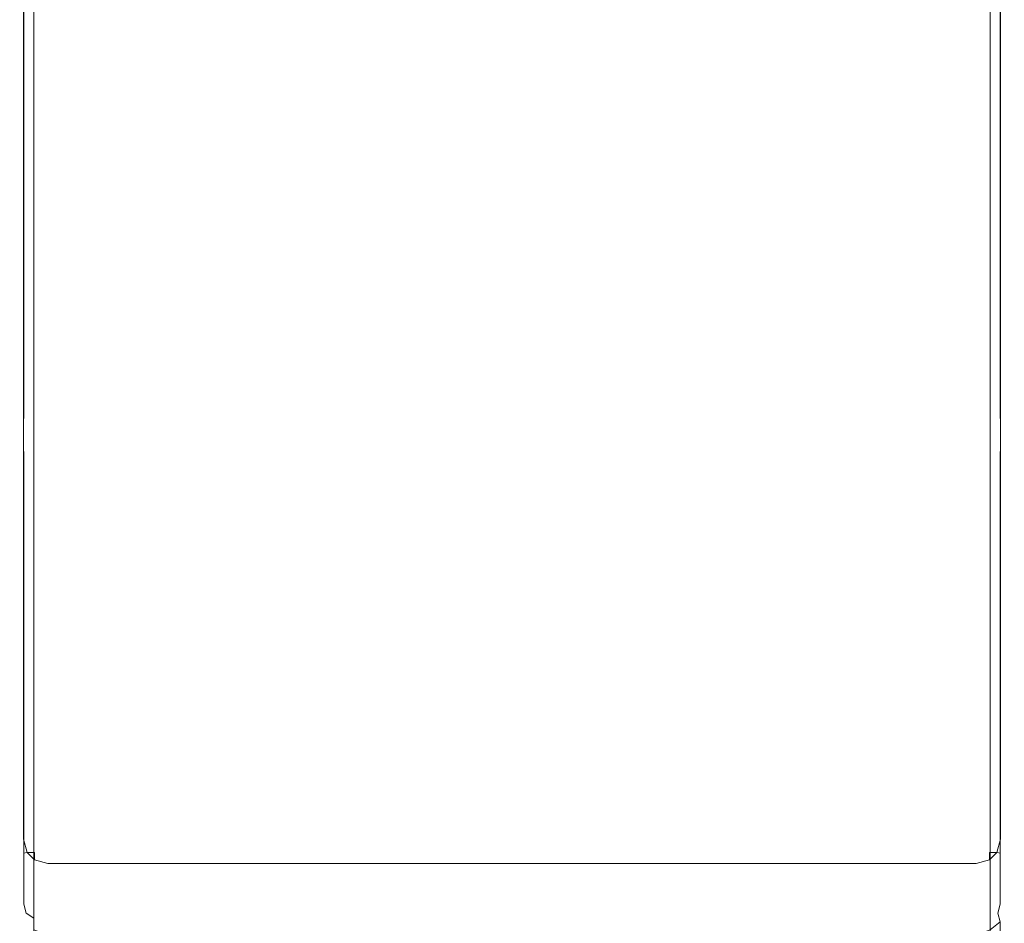
# Model space of a CAD drawing. Extents: x -25 to 25, y -113 to 31.
# Drawn here: x -18 to 18, y -73 to -41 of the extents above; entities that cross this region are included whole.
import ezdxf

# ---------------------------------------------------------------- set-up
doc = ezdxf.new("R2010")
doc.units = 0
doc.header["$LTSCALE"] = 500
doc.header["$MEASUREMENT"] = 0
doc.layers.add('FERRO_CHROM', color=7, linetype='Continuous')

msp = doc.modelspace()

# ---------------------------------------------------------------- linework, layer by layer
at = {"layer": 'FERRO_CHROM', "lineweight": 0}
for points, invisible_edges in [([(-17.5, -17.5, 115), (-17.5, -16.5, 111.823), (-17.5, -70.208, 111.823), (-17.5, -70.208, 115)], 15), ([(-17.353, -17.136, 111.334), (-17.366, -70.208, 111.323), (-17.5, -70.208, 111.823), (-17.5, -16.5, 111.823)], 15), ([(17.366, -70.208, 111.323), (17.353, -17.136, 111.334), (17.5, -16.5, 111.823), (17.5, -70.208, 111.823)], 15), ([(17.5, -16.5, 111.823), (17.5, -17.5, 115), (17.5, -70.208, 115), (17.5, -70.208, 111.823)], 15), ([(-16.989, -17.864, 110.969), (-16.999, -70.208, 110.956), (-17.366, -70.208, 111.323), (-17.353, -17.136, 111.334)], 11), ([(16.999, -70.208, 110.956), (16.989, -17.864, 110.969), (17.353, -17.136, 111.334), (17.366, -70.208, 111.323)], 11), ([(-17.5, -17.5, 67.18), (-17.5, -78.412, 69.68), (-17.5, -20, 69.68), (-17.5, -17.5, 67.18)], 15), ([(-17.5, -72.826, 49.066), (-17.5, -17.5, 67.18), (-17.5, -17.5, 51.566), (-17.5, -72.826, 49.066)], 15), ([(-17.5, -78.412, 69.68), (-17.5, -17.5, 67.18), (-17.5, -72.826, 49.066), (-17.5, -78.412, 69.68)], 15), ([(-17.5, -72.826, 49.066), (-17.5, -17.5, 51.566), (-17.5, -20, 49.066), (-17.5, -72.826, 49.066)], 15), ([(-17.366, -70.208, 115.499), (-17.366, -17.5, 115.5), (-17.5, -17.5, 115), (-17.5, -70.208, 115)], 15), ([(-16.999, -70.208, 115.866), (-17, -17.5, 115.866), (-17.366, -17.5, 115.5), (-17.366, -70.208, 115.499)], 11), ([(-16.5, -70.208, 116), (-16.5, -17.5, 116), (-17, -17.5, 115.866), (-16.999, -70.208, 115.866)], 15), ([(16.5, -17.5, 116), (-16.5, -17.5, 116), (-16.5, -70.208, 116), (16.5, -70.208, 116)], 15), ([(16.5, -17.5, 116), (16.5, -70.208, 116), (16.999, -70.208, 115.866), (17, -17.5, 115.866)], 15), ([(17, -17.5, 115.866), (16.999, -70.208, 115.866), (17.366, -70.208, 115.499), (17.366, -17.5, 115.5)], 11), ([(17.366, -17.5, 115.5), (17.366, -70.208, 115.499), (17.5, -70.208, 115), (17.5, -17.5, 115)], 15), ([(17.5, -17.5, 67.18), (17.5, -72.826, 49.066), (17.5, -17.5, 51.566), (17.5, -17.5, 67.18)], 15), ([(17.5, -78.412, 69.68), (17.5, -17.5, 67.18), (17.5, -20, 69.68), (17.5, -78.412, 69.68)], 15), ([(17.5, -72.826, 49.066), (17.5, -17.5, 67.18), (17.5, -78.412, 69.68), (17.5, -72.826, 49.066)], 15), ([(17.5, -72.826, 49.066), (17.5, -20, 49.066), (17.5, -17.5, 51.566), (17.5, -72.826, 49.066)], 15), ([(-16.5, -18.5, 110.823), (-16.5, -70.208, 110.823), (-16.999, -70.208, 110.956), (-16.989, -17.864, 110.969)], 15), ([(16.5, -70.208, 110.823), (16.5, -18.5, 110.823), (16.989, -17.864, 110.969), (16.999, -70.208, 110.956)], 15), ([(-16.5, -18.5, 110.823), (16.5, -18.5, 110.823), (16.5, -70.208, 110.823), (-16.5, -70.208, 110.823)], 15), ([(-17.366, -20.5, 48.566), (-17.352, -72.521, 48.576), (-17.5, -72.826, 49.066), (-17.5, -20, 49.066)], 15), ([(-17.5, -20, 69.68), (-17.5, -78.412, 69.68), (-17.366, -78.461, 70.179), (-17.366, -20.5, 70.18)], 15), ([(17.5, -20, 49.066), (17.5, -72.826, 49.066), (17.352, -72.521, 48.576), (17.366, -20.5, 48.566)], 11), ([(17.5, -78.412, 69.68), (17.5, -20, 69.68), (17.366, -20.5, 70.18), (17.366, -78.461, 70.179)], 15), ([(-17, -20.866, 48.2), (-16.99, -72.174, 48.214), (-17.352, -72.521, 48.576), (-17.366, -20.5, 48.566)], 11), ([(-17.366, -20.5, 70.18), (-17.366, -78.461, 70.179), (-16.999, -78.517, 70.546), (-17, -20.866, 70.546)], 11), ([(17.366, -20.5, 48.566), (17.352, -72.521, 48.576), (16.99, -72.174, 48.214), (17, -20.866, 48.2)], 15), ([(17.366, -78.461, 70.179), (17.366, -20.5, 70.18), (17, -20.866, 70.546), (16.999, -78.517, 70.546)], 11), ([(-16.5, -21, 48.066), (-16.5, -71.869, 48.066), (-16.99, -72.174, 48.214), (-17, -20.866, 48.2)], 15), ([(-17, -20.866, 70.546), (-16.999, -78.517, 70.546), (-16.5, -78.565, 70.68), (-16.5, -21, 70.68)], 15), ([(17, -20.866, 48.2), (16.99, -72.174, 48.214), (16.5, -71.869, 48.066), (16.5, -21, 48.066)], 15), ([(16.999, -78.517, 70.546), (17, -20.866, 70.546), (16.5, -21, 70.68), (16.5, -78.565, 70.68)], 15), ([(-16.5, -21, 48.066), (16.5, -21, 48.066), (16.5, -71.869, 48.066), (-16.5, -71.869, 48.066)], 15), ([(16.5, -21, 70.68), (-16.5, -21, 70.68), (-16.5, -78.565, 70.68), (16.5, -78.565, 70.68)], 15), ([(-17.5, -70.208, 111.823), (-17.366, -70.208, 111.323), (-17.237, -70.687, 111.344), (-17.366, -70.708, 111.823)], 9), ([(-17.5, -70.208, 115), (-17.366, -70.708, 115), (-17.237, -70.687, 115.478), (-17.366, -70.208, 115.499)], 9), ([(-17.366, -70.708, 111.823), (-17.366, -70.708, 115), (-17.5, -70.208, 115), (-17.5, -70.208, 111.823)], 15), ([(-17.366, -70.208, 111.323), (-16.999, -70.208, 110.956), (-16.978, -70.687, 111.086), (-17.237, -70.687, 111.344)], 11), ([(-16.999, -70.208, 115.866), (-17.366, -70.208, 115.499), (-17.237, -70.687, 115.478), (-16.978, -70.687, 115.737)], 15), ([(-16.5, -70.208, 110.823), (-16.5, -70.708, 110.956), (-16.978, -70.687, 111.086), (-16.999, -70.208, 110.956)], 15), ([(-16.5, -70.208, 116), (-16.999, -70.208, 115.866), (-16.978, -70.687, 115.737), (-16.5, -70.708, 115.866)], 15), ([(16.5, -70.208, 116), (-16.5, -70.208, 116), (-16.5, -70.708, 115.866), (16.5, -70.708, 115.866)], 15), ([(16.5, -70.708, 110.956), (-16.5, -70.708, 110.956), (-16.5, -70.208, 110.823), (16.5, -70.208, 110.823)], 15), ([(16.5, -70.208, 116), (16.5, -70.708, 115.866), (16.978, -70.687, 115.737), (16.999, -70.208, 115.866)], 15), ([(16.5, -70.208, 110.823), (16.999, -70.208, 110.956), (16.978, -70.687, 111.086), (16.5, -70.708, 110.956)], 15), ([(17.366, -70.208, 115.499), (16.999, -70.208, 115.866), (16.978, -70.687, 115.737), (17.237, -70.687, 115.478)], 11), ([(16.999, -70.208, 110.956), (17.366, -70.208, 111.323), (17.237, -70.687, 111.344), (16.978, -70.687, 111.086)], 15), ([(17.5, -70.208, 115), (17.366, -70.208, 115.499), (17.237, -70.687, 115.478), (17.366, -70.708, 115)], 13), ([(17.5, -70.208, 111.823), (17.366, -70.708, 111.823), (17.237, -70.687, 111.344), (17.366, -70.208, 111.323)], 9), ([(17.366, -70.708, 115), (17.366, -70.708, 111.823), (17.5, -70.208, 111.823), (17.5, -70.208, 115)], 15), ([(-16.999, -71.075, 111.823), (-17.366, -70.708, 111.823), (-17.237, -70.687, 111.344), (-16.978, -70.945, 111.344)], 15), ([(-17.366, -70.708, 115), (-16.999, -71.075, 115), (-16.978, -70.945, 115.478), (-17.237, -70.687, 115.478)], 11), ([(-16.978, -70.945, 111.344), (-17.237, -70.687, 111.344), (-16.978, -70.687, 111.086), (-16.978, -70.945, 111.344)], 15), ([(-16.978, -70.687, 115.737), (-17.237, -70.687, 115.478), (-16.978, -70.945, 115.478), (-16.978, -70.687, 115.737)], 15), ([(-16.5, -70.708, 110.956), (-16.5, -71.075, 111.323), (-16.978, -70.945, 111.344), (-16.978, -70.687, 111.086)], 9), ([(-16.5, -71.075, 115.499), (-16.5, -70.708, 115.866), (-16.978, -70.687, 115.737), (-16.978, -70.945, 115.478)], 15), ([(16.5, -70.708, 115.866), (16.5, -71.075, 115.499), (16.978, -70.945, 115.478), (16.978, -70.687, 115.737)], 9), ([(16.5, -71.075, 111.323), (16.5, -70.708, 110.956), (16.978, -70.687, 111.086), (16.978, -70.945, 111.344)], 15), ([(16.999, -71.075, 115), (17.366, -70.708, 115), (17.237, -70.687, 115.478), (16.978, -70.945, 115.478)], 13), ([(17.237, -70.687, 115.478), (16.978, -70.687, 115.737), (16.978, -70.945, 115.478), (17.237, -70.687, 115.478)], 15), ([(17.366, -70.708, 111.823), (16.999, -71.075, 111.823), (16.978, -70.945, 111.344), (17.237, -70.687, 111.344)], 11), ([(16.978, -70.687, 111.086), (17.237, -70.687, 111.344), (16.978, -70.945, 111.344), (16.978, -70.687, 111.086)], 15), ([(-16.999, -71.075, 111.823), (-16.999, -71.075, 115), (-17.366, -70.708, 115), (-17.366, -70.708, 111.823)], 11), ([(-16.5, -71.208, 111.823), (-16.999, -71.075, 111.823), (-16.978, -70.945, 111.344), (-16.5, -71.075, 111.323)], 15), ([(-16.5, -71.208, 115), (-16.5, -71.075, 115.499), (-16.978, -70.945, 115.478), (-16.999, -71.075, 115)], 13), ([(16.5, -70.708, 115.866), (-16.5, -70.708, 115.866), (-16.5, -71.075, 115.499), (16.5, -71.075, 115.499)], 11), ([(16.5, -71.075, 111.323), (-16.5, -71.075, 111.323), (-16.5, -70.708, 110.956), (16.5, -70.708, 110.956)], 15), ([(16.5, -71.208, 115), (16.999, -71.075, 115), (16.978, -70.945, 115.478), (16.5, -71.075, 115.499)], 15), ([(16.5, -71.208, 111.823), (16.5, -71.075, 111.323), (16.978, -70.945, 111.344), (16.999, -71.075, 111.823)], 13), ([(16.999, -71.075, 115), (16.999, -71.075, 111.823), (17.366, -70.708, 111.823), (17.366, -70.708, 115)], 11), ([(-16.5, -71.208, 111.823), (-16.5, -71.208, 115), (-16.999, -71.075, 115), (-16.999, -71.075, 111.823)], 15), ([(16.5, -71.075, 115.499), (-16.5, -71.075, 115.499), (-16.5, -71.208, 115), (16.5, -71.208, 115)], 15), ([(16.5, -71.208, 111.823), (-16.5, -71.208, 111.823), (-16.5, -71.075, 111.323), (16.5, -71.075, 111.323)], 11), ([(16.5, -71.208, 111.823), (16.5, -71.208, 115), (-16.5, -71.208, 115), (-16.5, -71.208, 111.823)], 15), ([(16.5, -71.208, 115), (16.5, -71.208, 111.823), (16.999, -71.075, 111.823), (16.999, -71.075, 115)], 15), ([(-16.5, -71.869, 48.066), (-16.5, -72.466, 48.164), (-16.998, -72.618, 48.254), (-16.99, -72.174, 48.214)], 15), ([(16.5, -72.466, 48.164), (-16.5, -72.466, 48.164), (-16.5, -71.869, 48.066), (16.5, -71.869, 48.066)], 15), ([(16.5, -71.869, 48.066), (16.99, -72.174, 48.214), (16.998, -72.618, 48.254), (16.5, -72.466, 48.164)], 15), ([(-17.352, -72.521, 48.576), (-16.99, -72.174, 48.214), (-16.998, -72.618, 48.254), (-17.266, -72.834, 48.474)], 15), ([(16.99, -72.174, 48.214), (17.352, -72.521, 48.576), (17.266, -72.834, 48.474), (16.998, -72.618, 48.254)], 15), ([(-17.5, -72.826, 49.066), (-17.352, -72.521, 48.576), (-17.266, -72.834, 48.474), (-17.355, -73.15, 48.854)], 13), ([(-17.266, -72.834, 48.474), (-16.998, -72.618, 48.254), (-17.002, -73.02, 48.42), (-17.266, -72.834, 48.474)], 15), ([(-16.5, -72.466, 48.164), (-16.5, -73.102, 48.409), (-17.002, -73.02, 48.42), (-16.998, -72.618, 48.254)], 15), ([(16.5, -73.102, 48.409), (-16.5, -73.102, 48.409), (-16.5, -72.466, 48.164), (16.5, -72.466, 48.164)], 15), ([(16.5, -73.102, 48.409), (16.5, -72.466, 48.164), (16.998, -72.618, 48.254), (17.002, -73.02, 48.42)], 15), ([(16.998, -72.618, 48.254), (17.266, -72.834, 48.474), (17.002, -73.02, 48.42), (16.998, -72.618, 48.254)], 15), ([(17.5, -72.826, 49.066), (17.355, -73.15, 48.854), (17.266, -72.834, 48.474), (17.352, -72.521, 48.576)], 9), ([(-17.5, -78.412, 69.68), (-17.5, -72.826, 49.066), (-17.355, -73.15, 48.854), (-17.366, -78.96, 69.68)], 15), ([(-16.994, -73.435, 48.733), (-17.355, -73.15, 48.854), (-17.266, -72.834, 48.474), (-17.002, -73.02, 48.42)], 11), ([(-16.5, -73.612, 48.735), (-16.994, -73.435, 48.733), (-17.002, -73.02, 48.42), (-16.5, -73.102, 48.409)], 12), ([(16.5, -73.612, 48.735), (-16.5, -73.612, 48.735), (-16.5, -73.102, 48.409), (16.5, -73.102, 48.409)], 15), ([(16.5, -73.612, 48.735), (16.5, -73.102, 48.409), (17.002, -73.02, 48.42), (16.994, -73.435, 48.733)], 7), ([(17.355, -73.15, 48.854), (16.994, -73.435, 48.733), (17.002, -73.02, 48.42), (17.266, -72.834, 48.474)], 14), ([(17.366, -78.96, 69.68), (17.355, -73.15, 48.854), (17.5, -72.826, 49.066), (17.5, -78.412, 69.68)], 14), ([(-17.366, -78.96, 69.68), (-17.355, -73.15, 48.854), (-16.994, -73.435, 48.733), (-16.999, -79.383, 69.68)], 15), ([(16.999, -79.383, 69.68), (16.994, -73.435, 48.733), (17.355, -73.15, 48.854), (17.366, -78.96, 69.68)], 15)]:
    msp.add_3dface(points, dxfattribs=dict(at, invisible_edges=invisible_edges))

doc.saveas('drawing.dxf')
